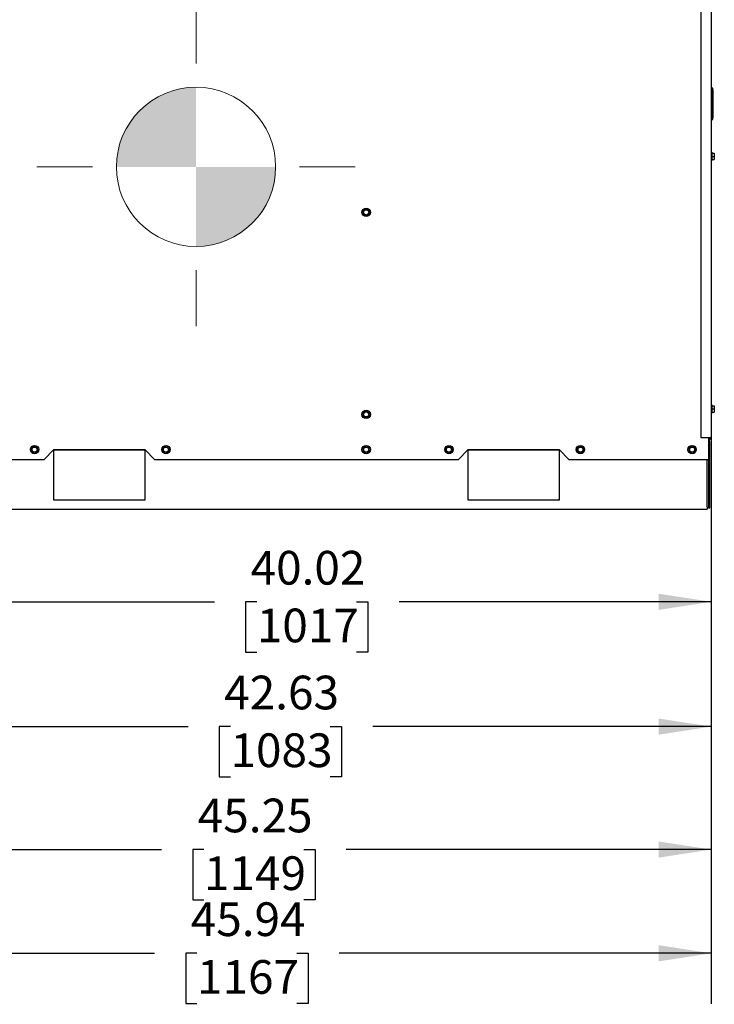
# Model space of a CAD drawing. Units: inches. Extents: x 1.1 to 15.8, y 0.5 to 10.4.
# Drawn here: x 8.3 to 10, y 3.8 to 6.2 of the extents above; entities that cross this region are included whole.
import ezdxf

# ---------------------------------------------------------------- set-up
doc = ezdxf.new("R2010")
doc.units = ezdxf.units.IN
doc.header["$MEASUREMENT"] = 0
doc.layers.add('FORMAT', color=7, linetype='Continuous')
doc.styles.add('SLDTEXTSTYLE0', font='TXT', dxfattribs={"width": 0.605})
doc.dimstyles.new('SLDDIMSTYLE0', dxfattribs={"dimtxt": 0.080892, "dimasz": 0.13, "dimexe": 0, "dimexo": 0.0625, "dimgap": 0.020223, "dimtad": 0, "dimtih": 1, "dimtoh": 1, "dimlfac": 20, "dimrnd": 1e-09, "dimzin": 12, "dimdsep": 46, "dimtxsty": 'SLDTEXTSTYLE0', "dimsah": 1, "dimcen": 0.09, "dimadec": 0, "dimazin": 3, "dimtfac": 1, "dimtofl": 0, "dimtmove": 0, "dimatfit": 3, "dimfxl": 0, "dimfrac": 2, "dimtolj": 1, "dimtzin": 12, "dimarcsym": 0})

# ---------------------------------------------------------------- blocks, each defined once
blk = doc.blocks.new('_D')
at = {"layer": 'FORMAT'}
for p, q in [((9.9949, 6.2851), (9.9949, 3.801)), ((7.6978, 5.4213), (7.6978, 3.801)), ((7.6978, 3.926), (8.618, 3.926)), ((8.7229, 3.926), (8.6951, 3.926)), ((8.6951, 3.926), (8.6951, 3.8018)), ((8.9698, 3.926), (8.9976, 3.926)), ((8.9976, 3.926), (8.9976, 3.8018)), ((9.9949, 3.926), (9.0748, 3.926)), ((8.6951, 3.8018), (8.7229, 3.8018)), ((8.9976, 3.8018), (8.9698, 3.8018))]:
    blk.add_line(p, q, dxfattribs=at)
for points in [[(7.6978, 3.926), (7.8278, 3.906), (7.8278, 3.946)], [(9.9949, 3.926), (9.8649, 3.946), (9.8649, 3.906)]]:
    blk.add_solid(points, dxfattribs=at)
at = {"layer": 'FORMAT', "char_height": 0.08333, "attachment_point": 1, "style": 'SLDTEXTSTYLE0'}
for s, insert in [('45.94', (8.7075, 4.052)), ('1167', (8.7229, 3.9092))]:
    blk.add_mtext(s, dxfattribs=dict(at, insert=insert))
blk = doc.blocks.new('_D_1')
at = {"layer": 'FORMAT'}
for p, q in [((9.9949, 6.2851), (9.9949, 4.3617)), ((7.8635, 5.552), (7.8635, 4.3617)), ((7.8635, 4.4867), (8.7008, 4.4867)), ((8.8058, 4.4867), (8.778, 4.4867)), ((8.778, 4.4867), (8.778, 4.3625)), ((9.0527, 4.4867), (9.0805, 4.4867)), ((9.0805, 4.4867), (9.0805, 4.3625)), ((9.9949, 4.4867), (9.1576, 4.4867)), ((8.778, 4.3625), (8.8058, 4.3625)), ((9.0805, 4.3625), (9.0527, 4.3625))]:
    blk.add_line(p, q, dxfattribs=at)
for points in [[(7.8635, 4.4867), (7.9935, 4.4667), (7.9935, 4.5067)], [(9.9949, 4.4867), (9.8649, 4.5067), (9.8649, 4.4667)]]:
    blk.add_solid(points, dxfattribs=at)
at = {"layer": 'FORMAT', "char_height": 0.08333, "attachment_point": 1, "style": 'SLDTEXTSTYLE0'}
for s, insert in [('42.63', (8.7903, 4.6127)), ('1083', (8.8058, 4.4699))]:
    blk.add_mtext(s, dxfattribs=dict(at, insert=insert))
blk = doc.blocks.new('_D_3')
at = {"layer": 'FORMAT'}
for p, q in [((9.9949, 6.2851), (9.9949, 4.6704)), ((7.9938, 4.9781), (7.9938, 4.6704)), ((7.9938, 4.7954), (8.7659, 4.7954)), ((8.8709, 4.7954), (8.8431, 4.7954)), ((8.8431, 4.7954), (8.8431, 4.6711)), ((9.1178, 4.7954), (9.1456, 4.7954)), ((9.1456, 4.7954), (9.1456, 4.6711)), ((9.9949, 4.7954), (9.2227, 4.7954)), ((8.8431, 4.6711), (8.8709, 4.6711)), ((9.1456, 4.6711), (9.1178, 4.6711))]:
    blk.add_line(p, q, dxfattribs=at)
for points in [[(7.9938, 4.7954), (8.1238, 4.7754), (8.1238, 4.8154)], [(9.9949, 4.7954), (9.8649, 4.8154), (9.8649, 4.7754)]]:
    blk.add_solid(points, dxfattribs=at)
at = {"layer": 'FORMAT', "char_height": 0.08333, "attachment_point": 1, "style": 'SLDTEXTSTYLE0'}
for s, insert in [('40.02', (8.8555, 4.9213)), ('1017', (8.8709, 4.7786))]:
    blk.add_mtext(s, dxfattribs=dict(at, insert=insert))
blk = doc.blocks.new('_D_5')
at = {"layer": 'FORMAT'}
for p, q in [((7.7324, 6.2896), (7.7324, 4.0576)), ((9.9949, 6.2851), (9.9949, 4.0576)), ((7.7324, 4.1826), (8.6353, 4.1826)), ((8.7402, 4.1826), (8.7124, 4.1826)), ((8.7124, 4.1826), (8.7124, 4.0584)), ((8.9871, 4.1826), (9.0149, 4.1826)), ((9.0149, 4.1826), (9.0149, 4.0584)), ((9.9949, 4.1826), (9.0921, 4.1826)), ((8.7124, 4.0584), (8.7402, 4.0584)), ((9.0149, 4.0584), (8.9871, 4.0584))]:
    blk.add_line(p, q, dxfattribs=at)
for points in [[(7.7324, 4.1826), (7.8624, 4.1626), (7.8624, 4.2026)], [(9.9949, 4.1826), (9.8649, 4.2026), (9.8649, 4.1626)]]:
    blk.add_solid(points, dxfattribs=at)
at = {"layer": 'FORMAT', "char_height": 0.08333, "attachment_point": 1, "style": 'SLDTEXTSTYLE0'}
for s, insert in [('45.25', (8.7248, 4.3086)), ('1149', (8.7402, 4.1658))]:
    blk.add_mtext(s, dxfattribs=dict(at, insert=insert))
blk = doc.blocks.new('CENTER_OF_MASS')
at = {"linetype": 'Continuous', "lineweight": 0}
h = blk.add_hatch(color=0, dxfattribs=at)
edge = h.paths.add_edge_path(flags=0)
edge.add_arc((0, 0), 0.1969, 90, 180)
edge.add_line((-0.1969, 0), (0, 0))
edge.add_line((0, 0), (0, 0.1969))
h = blk.add_hatch(color=0, dxfattribs=at)
edge = h.paths.add_edge_path(flags=0)
edge.add_arc((0, 0), 0.1969, 270, 360)
edge.add_line((0.1969, 0), (0, 0))
edge.add_line((0, 0), (0, -0.1969))
at = {"color": 0, "linetype": 'Continuous', "lineweight": 0}
for p, q in [((0, 0.3937), (0, 0.2559)), ((-0.3937, 0), (-0.2559, 0)), ((0.3937, 0), (0.2559, 0)), ((0, -0.3937), (0, -0.2559))]:
    blk.add_line(p, q, dxfattribs=at)
blk.add_circle((0, 0), 0.1969, dxfattribs=at)

msp = doc.modelspace()

# ---------------------------------------------------------------- linework, layer by layer
at = {"color": 7, "linetype": 'Continuous', "lineweight": 25}
for p, q in [((9.96992, 5.20122), (9.96992, 6.3351)), ((9.99492, 6.3351), (9.99492, 5.20122)), ((9.99847, 6.06609), (9.99492, 6.06609)), ((9.99917, 6.06209), (9.99847, 6.06609)), ((9.99847, 6.06231), (9.99847, 6.06609)), ((9.99847, 6.05235), (9.99847, 6.06231)), ((9.99847, 6.00233), (9.99847, 6.05235)), ((9.99917, 6.06209), (9.99917, 6.05833)), ((9.99917, 6.05833), (9.99917, 6.05235)), ((9.99917, 6.05235), (9.99917, 6.00233)), ((9.99847, 5.99237), (9.99847, 6.00233)), ((9.99847, 5.98859), (9.99917, 5.99259)), ((9.99847, 5.98859), (9.99847, 5.99237)), ((9.99917, 6.00233), (9.99917, 5.99635)), ((9.99917, 5.99635), (9.99917, 5.99259)), ((9.99492, 5.98859), (9.99847, 5.98859)), ((9.99647, 5.90727), (9.99492, 5.90727)), ((9.99647, 5.90725), (9.99492, 5.90725)), ((9.99647, 5.90727), (9.99647, 5.90725)), ((9.99647, 5.90725), (9.99647, 5.8969)), ((9.99647, 5.90474), (10.00247, 5.90474)), ((9.99647, 5.90471), (10.00247, 5.90471)), ((9.99647, 5.8969), (9.99647, 5.88655)), ((9.99647, 5.8969), (10.00247, 5.8969)), ((10.00247, 5.90474), (10.00247, 5.90471)), ((10.00247, 5.90471), (10.00247, 5.8969)), ((10.00247, 5.8969), (10.00247, 5.88908)), ((9.99492, 5.88655), (9.99647, 5.88655)), ((9.99647, 5.88908), (10.00247, 5.88908)), ((9.13685, 5.76661), (9.13234, 5.7588)), ((9.13234, 5.7588), (9.13685, 5.75099)), ((9.14587, 5.76661), (9.13685, 5.76661)), ((9.13685, 5.75099), (9.14587, 5.75099)), ((9.15038, 5.7588), (9.14587, 5.76661)), ((9.14587, 5.75099), (9.15038, 5.7588)), ((9.13685, 5.26661), (9.13234, 5.2588)), ((9.14587, 5.26661), (9.13685, 5.26661)), ((9.15038, 5.2588), (9.14587, 5.26661)), ((9.99647, 5.28295), (9.99492, 5.28295)), ((9.99492, 5.26225), (9.99647, 5.26225)), ((9.99647, 5.28295), (9.99647, 5.2726)), ((9.99647, 5.28041), (10.00247, 5.28041)), ((9.99647, 5.2726), (9.99647, 5.26225)), ((9.99647, 5.2726), (10.00247, 5.2726)), ((9.99647, 5.26478), (10.00247, 5.26478)), ((10.00247, 5.28041), (10.00247, 5.2726)), ((10.00247, 5.2726), (10.00247, 5.26478)), ((9.13234, 5.2588), (9.13685, 5.25099)), ((9.13685, 5.25099), (9.14587, 5.25099)), ((9.14587, 5.25099), (9.15038, 5.2588)), ((9.99079, 5.20122), (9.96992, 5.20122)), ((9.98822, 5.20122), (9.98822, 5.1469)), ((9.99079, 5.19967), (9.98822, 5.19967)), ((9.99079, 5.19709), (9.98822, 5.19709)), ((9.98822, 5.19217), (9.99134, 5.19217)), ((9.99492, 5.20122), (9.99079, 5.20122)), ((9.99134, 5.1469), (9.99134, 5.19217)), ((8.32042, 5.18088), (8.31302, 5.17572)), ((8.31302, 5.17572), (8.3138, 5.16673)), ((8.3138, 5.16673), (8.32197, 5.16291)), ((8.32859, 5.17706), (8.32042, 5.18088)), ((8.32197, 5.16291), (8.32936, 5.16807)), ((8.32936, 5.16807), (8.32859, 5.17706)), ((8.34384, 5.1469), (8.36884, 5.1719)), ((8.36884, 5.1719), (8.59384, 5.1719)), ((8.36884, 5.04693), (8.36884, 5.17171)), ((8.36884, 5.17171), (8.59384, 5.17171)), ((8.59384, 5.1719), (8.61884, 5.1469)), ((8.59384, 5.17171), (8.59384, 5.04693)), ((8.63863, 5.17673), (8.63825, 5.16771)), ((8.63825, 5.16771), (8.64587, 5.16288)), ((8.64662, 5.18091), (8.63863, 5.17673)), ((8.64587, 5.16288), (8.65386, 5.16706)), ((8.65424, 5.17608), (8.64662, 5.18091)), ((8.65386, 5.16706), (8.65424, 5.17608)), ((9.14113, 5.18091), (9.13342, 5.17622)), ((9.13342, 5.17622), (9.13364, 5.1672)), ((9.13364, 5.1672), (9.14156, 5.16288)), ((9.14904, 5.17659), (9.14113, 5.18091)), ((9.14156, 5.16288), (9.14926, 5.16757)), ((9.14926, 5.16757), (9.14904, 5.17659)), ((9.33937, 5.1778), (9.33767, 5.16894)), ((9.33767, 5.16894), (9.34449, 5.16304)), ((9.34789, 5.18075), (9.33937, 5.1778)), ((9.34449, 5.16304), (9.35302, 5.16599)), ((9.35472, 5.17485), (9.34789, 5.18075)), ((9.35302, 5.16599), (9.35472, 5.17485)), ((9.36884, 5.1469), (9.39384, 5.1719)), ((9.39384, 5.1719), (9.61884, 5.1719)), ((9.39384, 5.04693), (9.39384, 5.17171)), ((9.39384, 5.17171), (9.61884, 5.17171)), ((9.61884, 5.1719), (9.64384, 5.1469)), ((9.61884, 5.17171), (9.61884, 5.04693)), ((9.66448, 5.17786), (9.66269, 5.16902)), ((9.66269, 5.16902), (9.66946, 5.16305)), ((9.67303, 5.18074), (9.66448, 5.17786)), ((9.66946, 5.16305), (9.67801, 5.16593)), ((9.67979, 5.17477), (9.67303, 5.18074)), ((9.67801, 5.16593), (9.67979, 5.17477)), ((9.94738, 5.18091), (9.93967, 5.17622)), ((9.93967, 5.17622), (9.93989, 5.1672)), ((9.93989, 5.1672), (9.94781, 5.16288)), ((9.95529, 5.17659), (9.94738, 5.18091)), ((9.94781, 5.16288), (9.95551, 5.16757)), ((9.95551, 5.16757), (9.95529, 5.17659)), ((8.34384, 5.1469), (7.99884, 5.1469)), ((9.36884, 5.1469), (8.61884, 5.1469)), ((9.98822, 5.1469), (9.64384, 5.1469)), ((9.98509, 5.0304), (9.98509, 5.1469)), ((9.98817, 5.1469), (9.98817, 5.02815)), ((9.98822, 5.1469), (9.99134, 5.1469)), ((9.99134, 5.02815), (9.99134, 5.1469)), ((8.59384, 5.04693), (8.36884, 5.04693)), ((9.61884, 5.04693), (9.39384, 5.04693)), ((8.00259, 5.02492), (9.98509, 5.02492)), ((9.98509, 5.0304), (9.98509, 5.02492)), ((9.98817, 5.02815), (9.99134, 5.02815))]:
    msp.add_line(p, q, dxfattribs=at)
for centre, radius in [((9.14136, 5.7588), 0.01035), ((9.14136, 5.7588), 0.00625), ((9.14136, 5.2588), 0.01035), ((9.14136, 5.2588), 0.00625), ((8.32119, 5.1719), 0.01035), ((8.32119, 5.1719), 0.00625), ((8.64624, 5.1719), 0.01035), ((8.64624, 5.1719), 0.00625), ((9.14134, 5.1719), 0.01035), ((9.14134, 5.1719), 0.00625), ((9.34619, 5.1719), 0.01035), ((9.34619, 5.1719), 0.00625), ((9.67124, 5.1719), 0.01035), ((9.67124, 5.1719), 0.00625), ((9.94759, 5.1719), 0.01035), ((9.94759, 5.1719), 0.00625)]:
    msp.add_circle(centre, radius, dxfattribs=at)
for centre, radius, start, end in [((9.98662, 5.19217), 0.00473, 0, 70.20692), ((9.99079, 5.20122), 0.00413, 270, 0), ((9.99079, 5.20122), 0.00155, 270, 0), ((8.37039, 5.04848), 0.00155, 180, 270), ((8.59229, 5.04848), 0.00155, 270, 0), ((9.39539, 5.04848), 0.00155, 180, 270), ((9.61729, 5.04848), 0.00155, 270, 0)]:
    msp.add_arc(centre, radius, start, end, dxfattribs=at)

# ---------------------------------------------------------------- block references
at = {"color": 7, "linetype": 'Continuous', "lineweight": 0}
msp.add_blockref('CENTER_OF_MASS', (8.72052, 5.87121), dxfattribs=at)

# ---------------------------------------------------------------- dimensions: what is measured, and where the dimension line sits
at = {"layer": 'FORMAT'}
for base, p1, picture, middle in [((9.99492, 3.92602), (7.69784, 5.47128), '_D', (8.84638, 3.92602)), ((9.99492, 4.18264), (7.73243, 6.33961), '_D_5', (8.86368, 4.18264)), ((9.99492, 4.48672), (7.86352, 5.602), '_D_1', (8.92922, 4.48672)), ((9.99492, 4.79536), (7.99376, 5.02815), '_D_3', (8.99434, 4.79536))]:
    dim = msp.add_linear_dim(base=base, p1=p1, p2=(9.99492, 6.3351), dimstyle='SLDDIMSTYLE0', dxfattribs=at)
    dim.commit()
    dim.dimension.update_dxf_attribs({"geometry": picture, "text_midpoint": middle, "dimtype": 160})

doc.saveas('drawing.dxf')
